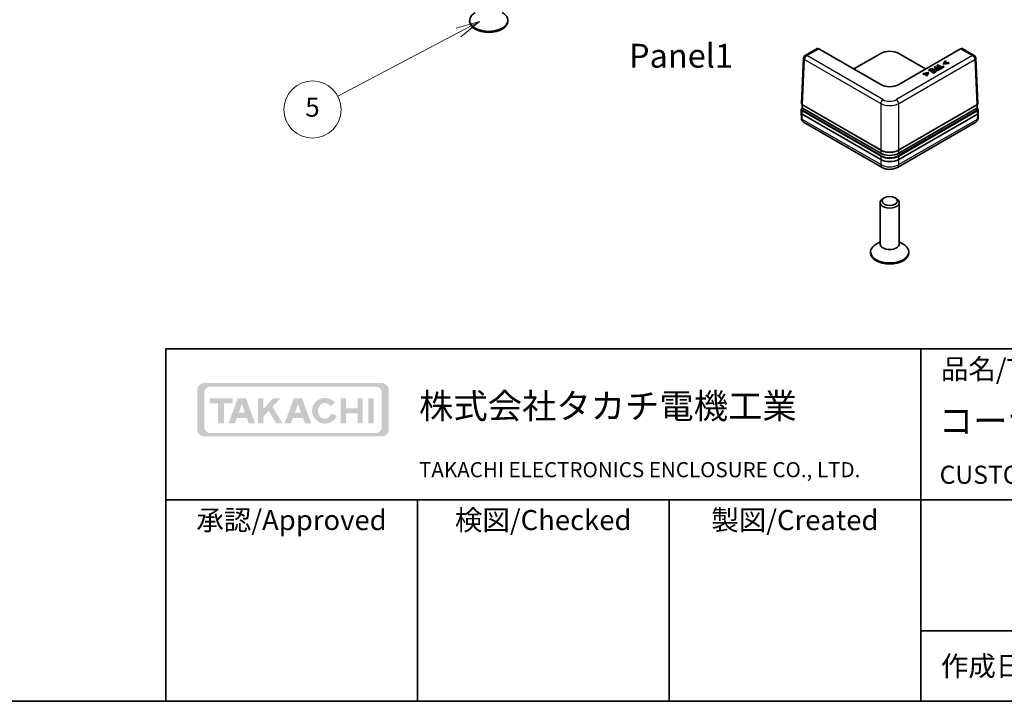
# Model space of a CAD drawing. Units: millimetres. Extents: x 51 to 7204, y 28 to 1433.
# Drawn here: x 735 to 1077, y 28 to 265 of the extents above; entities that cross this region are included whole.
import ezdxf
from ezdxf.enums import TextEntityAlignment as Align

# ---------------------------------------------------------------- set-up
doc = ezdxf.new("R2010")
doc.units = ezdxf.units.MM
doc.header["$LTSCALE"] = 3.5
for name, color, linetype, lineweight in [('Border (ISO)', 7, 'Continuous', 35), ('Hatch (ISO)', 1, 'Continuous', 18), ('Symbol (ISO)', 7, 'Continuous', 18), ('Symbol (TK)', 100, 'Continuous', 18), ('Title (ISO)', 7, 'Continuous', 35), ('Visible (ISO)', 7, 'Continuous', 35), ('Visible Narrow (ISO)', 7, 'Continuous', 25)]:
    doc.layers.add(name, color=color, linetype=linetype, lineweight=lineweight)
doc.styles.add('Note Text (TK)', font='txt')
doc.styles.add('Note Text (TK2)', font='txt')
doc.styles.add('文字スタイル78', font='arial.ttf')

# ---------------------------------------------------------------- blocks, each defined once
blk = doc.blocks.new('図面枠 tk図枠')
at = {"layer": 'Border (ISO)'}
blk.add_line((14.50000000000001, 8.000000000000007), (405.4999999999999, 8.000000000000007), dxfattribs=at)
blk = doc.blocks.new('表題欄 tk表題欄')
at = {"layer": 'Hatch (ISO)'}
h = blk.add_hatch(color=256, dxfattribs=at)
edge = h.paths.add_edge_path(flags=0)
edge.add_arc((95.57537688673352, 236.2990653650367), 0.5958259999999996, 269.9999999999897, 360)
edge.add_line((96.17120288673351, 236.2990653650368), (96.17120288673348, 239.7107813650365))
edge.add_arc((95.5753768867335, 239.7107813650366), 0.5958259999999996, 0, 90.0000000000068)
edge.add_line((95.57537688673342, 240.3066073650366), (79.13710888673356, 240.3066073650366))
edge.add_arc((79.13710888673353, 239.7107813650366), 0.5958259999999996, 89.99999999999744, 180)
edge.add_line((78.54128288673353, 239.7107813650365), (78.54128288673331, 236.2990653650368))
edge.add_arc((79.13710888673332, 236.2990653650365), 0.5958259999999996, 180, 270.0000000000231)
edge.add_line((79.13710888673356, 235.7032393650365), (95.57537688673342, 235.7032393650367))
edge = h.paths.add_edge_path()
edge.add_line((77.83935088673357, 239.9556413650366), (77.83935088673357, 236.0542053650368))
edge.add_arc((78.54128288673346, 236.0542053650367), 0.7019319999998935, 180, 270.0000000000087)
edge.add_line((78.54128288673357, 235.3522733650368), (96.17120288673352, 235.3522733650368))
edge.add_arc((96.17120288673351, 236.0542053650367), 0.7019319999998921, 270, 360)
edge.add_line((96.8731348867334, 236.0542053650368), (96.87313488673352, 239.9556413650366))
edge.add_arc((96.1712028867336, 239.9556413650367), 0.7019319999998921, 0, 90.00000000000873)
edge.add_line((96.17120288673348, 240.6575733650367), (78.54128288673357, 240.6575733650366))
edge.add_arc((78.54128288673357, 239.9556413650366), 0.7019319999999984, 90, 180)
for points in [[(79.07181288673355, 239.1476033650369), (79.07181288673355, 238.6578833650367), (79.92066088673353, 238.6578833650367), (79.92066088673353, 236.6581933650368), (80.50832488673353, 236.6581933650368), (80.50832488673353, 238.6578833650367), (81.35717288673355, 238.6578833650367), (81.35717288673355, 239.1476033650369)], [(85.68407849525303, 236.6581933650368), (84.9434673993943, 237.8918698287545), (84.41792288673358, 237.3246628822781), (84.41792288673358, 236.6581933650368), (83.89555488673355, 236.6581933650368), (83.89555488673355, 239.1476033650369), (84.41792288673358, 239.1476033650369), (84.41792288673358, 238.0993979968839), (85.38913556809511, 239.1476033650369), (86.10696490847272, 239.1476033650369), (85.31925422435492, 238.2974470774499), (86.30334488673353, 236.6581933650368)], [(92.09142939614459, 239.1476033650369), (92.09142939614459, 236.6581933650368), (92.60971639614465, 236.6581933650368), (92.60971639614465, 237.6580383650368), (93.76872039614462, 237.6580383650368), (93.76872039614462, 236.6581933650368), (94.28700739614459, 236.6581933650368), (94.28700739614459, 239.1476033650369), (93.76872039614462, 239.1476033650369), (93.76872039614462, 238.1477583650367), (92.60971639614465, 238.1477583650367), (92.60971639614465, 239.1476033650369)], [(94.84202339614467, 239.1476033650369), (94.84202339614467, 236.6581933650368), (95.36439139614473, 236.6581933650368), (95.36439139614473, 239.1476033650369)]]:
    blk.add_hatch(color=256, dxfattribs=at).paths.add_polyline_path(points)
h = blk.add_hatch(color=256, dxfattribs=at)
h.paths.add_polyline_path([(82.59020695886475, 237.7110913650368), (81.95242681460243, 237.7110913650368), (82.27131688673356, 238.5794973650367)], flags=0)
h.paths.add_polyline_path([(82.77903014574996, 237.1968853650368), (81.76360362771717, 237.1968853650368), (81.56578886050404, 236.6581933650368), (80.94907288673355, 236.6581933650368), (81.86321688673357, 239.1476033650369), (82.67941688673353, 239.1476033650369), (83.59356088673351, 236.6581933650368), (82.97684491296302, 236.6581933650368)])
h = blk.add_hatch(color=256, dxfattribs=at)
h.paths.add_polyline_path([(87.52707281460246, 237.7110913650368), (88.16485295886469, 237.7110913650368), (87.84596288673359, 238.5794973650367)], flags=0)
h.paths.add_polyline_path([(87.14043486050403, 236.6581933650368), (87.3382496277172, 237.1968853650368), (88.35367614574989, 237.1968853650368), (88.551490912963, 236.6581933650368), (89.16820688673343, 236.6581933650368), (88.25406288673352, 239.1476033650369), (87.43786288673356, 239.1476033650369), (86.52371888673358, 236.6581933650368)])
h = blk.add_hatch(color=256, dxfattribs=at)
edge = h.paths.add_edge_path()
edge.add_arc((90.52309888673334, 237.9028983650369), 1.273272000000011, 38.55054079078439, 336.5820184016556)
edge.add_line((91.69149139614446, 237.3968543650369), (91.17255542714857, 237.6216113977801))
edge.add_ellipse((90.52309888673352, 237.9028983650369), major_axis=(0, -0.7998759999999119), ratio=0.8673469387756529, start_angle=128.5505407907963, end_angle=426.582018401653, ccw=False)
edge.add_line((91.09381514418376, 238.3576891122095), (91.51887237036831, 238.6964075050431))
at = {"layer": 'Title (ISO)'}
for p, q in [((74.70882392282105, 244.052739026017), (255.7088239228211, 244.052739026017)), ((74.70882392282105, 209.052739026017), (74.70882392282105, 244.052739026017)), ((149.7088239228211, 244.052739026017), (149.7088239228211, 209.052739026017)), ((74.70882392282105, 229.052739026017), (230.7088239228211, 229.052739026017)), ((99.70882392282108, 229.052739026017), (99.70882392282108, 209.052739026017)), ((124.708823922821, 229.052739026017), (124.708823922821, 209.052739026017)), ((149.7088239228211, 216.052739026017), (230.7088239228211, 216.052739026017)), ((255.7088239228211, 209.052739026017), (74.70882392282105, 209.052739026017))]:
    blk.add_line(p, q, dxfattribs=at)
at = {"layer": 'Title (ISO)', "color": 1, "char_height": 2.000000029802322, "line_spacing_factor": 1.5, "style": 'Note Text (TK)'}
for s, insert, attachment_point in [('\\fＭＳ Ｐゴシック|b0|i0;\\H2.0000;品名/Title', (151.708823922821, 242.052739026017), 4), ('\\fＭＳ Ｐゴシック|b0|i0;\\H2.0000;承認/Approved', (87.20882392282108, 227.052739026017), 5), ('\\fＭＳ Ｐゴシック|b0|i0;\\H2.0000;検図/Checked', (112.208823922821, 227.052739026017), 5), ('\\fＭＳ Ｐゴシック|b0|i0;\\H2.0000;製図/Created', (137.2088239228211, 227.052739026017), 5), ('\\fＭＳ Ｐゴシック|b0|i0;\\H2.0000;作成日/Date', (151.708823922821, 212.552739026017), 4)]:
    blk.add_mtext(s, dxfattribs=dict(at, insert=insert, attachment_point=attachment_point))
at = {"layer": 'Title (ISO)', "color": 7, "attachment_point": 4, "line_spacing_factor": 1.5, "style": 'Note Text (TK)'}
for s, insert, char_height in [('株式会社タカチ電機工業', (99.87313488673345, 238.052739026017), 2.5), ('\\fArial|b0|i0;\\H1.4986;TAKACHI ELECTRONICS ENCLOSURE CO., LTD.', (99.87313488673342, 232.052739026017), 1.49859994649887)]:
    blk.add_mtext(s, dxfattribs=dict(at, insert=insert, char_height=char_height))
at = {"layer": 'Title (ISO)', "color": 7}
for tag, p, height, style in [('<品名>_001', (151.4957557410029, 235.6535912987443), 2.5, 'Note Text (TK)'), ('<Title>_001', (151.5835851729605, 230.6521250748138), 1.800000071525573, '文字スタイル78'), ('<総ページ数>_001', (246.7997330137301, 213.302739026017), 2.5, 'Note Text (TK)'), ('<ページ_No.>_001', (237.9488807410029, 213.302739026017), 2.5, 'Note Text (TK)'), ('作成日_001', (175.5824034682756, 211.2814322078352), 2.5, 'Note Text (TK)')]:
    blk.add_attdef(tag, p, '', height=height, dxfattribs=dict(at, style=style))
at = {"layer": 'Title (ISO)', "color": 7, "style": 'Note Text (TK)'}
blk.add_attdef('<尺度>', text='', height=2.5, dxfattribs=at).set_placement((243.2088239228211, 223.5527390260171), align=Align.MIDDLE_CENTER)
blk = doc.blocks.new('バルーン5')
at = {"layer": 'Symbol (TK)', "color": 100}
for p, q in [((257.8884625572524, 71.25267285776141), (255.4439877590268, 70.52841947610546)), ((255.6772855169693, 70.08618406804885), (257.8884625572524, 71.25267285776141)), ((255.9105832749119, 69.64394865999223), (257.8884625572524, 71.25267285776141)), ((255.6772855169693, 70.08618406804885), (243.0126679764209, 63.40506622089726))]:
    blk.add_line(p, q, dxfattribs=at)
at = {"layer": 'Symbol (TK)'}
blk.add_circle((240.3661623572235, 62.00892331580003), 3.000000044703483, dxfattribs=at)
at = {"layer": 'Symbol (TK)', "color": 7, "insert": (240.3661623572235, 62.00307536265651), "char_height": 2.000000029802322, "attachment_point": 5, "style": 'Note Text (TK2)'}
blk.add_mtext('5', dxfattribs=at)

msp = doc.modelspace()

# ---------------------------------------------------------------- linework, layer by layer
at = {"layer": 'Visible (ISO)'}
for p, q in [((891.4254266906008, 264.6940031655678), (891.4254266906008, 264.3331116767977)), ((904.6854266906008, 264.6940031655678), (904.6854266906008, 264.3331116767977)), ((1012.227403828686, 254.8817245970345), (1008.06476144564, 252.4784218966428)), ((1034.324459707246, 242.3813203071684), (1012.773911102155, 254.8235353455019)), ((1062.123690256778, 254.8235353455019), (1040.573141651687, 242.3813203071684)), ((1066.832839913293, 252.4784218966428), (1062.670197530247, 254.8817245970344)), ((1006.800161586311, 235.8460485847079), (1007.513396247008, 251.5715300141455)), ((1024.947923980425, 247.7948657331146), (1034.324459707246, 253.2084111590608)), ((1040.573141651687, 253.2084111590608), (1049.949677378508, 247.7948657331146)), ((1056.761003664264, 250.6220134523741), (1056.172139568222, 249.6605622473412)), ((1056.297510633831, 249.5881792288634), (1057.962792969947, 249.9281600732286)), ((1056.488733168245, 249.7702334874591), (1056.947160701076, 250.5145356370587)), ((1057.776635933134, 250.0356378885442), (1056.488733168245, 249.7702334874591)), ((1056.947160701076, 250.3340898926737), (1056.616029652308, 249.7964660944804)), ((1056.947160701076, 250.5145356370587), (1056.761003664264, 250.6220134523741)), ((1056.947160701076, 250.3340898926737), (1056.947160701076, 250.5145356370587)), ((1057.962792969947, 249.9281600732286), (1057.776635933134, 250.0356378885442)), ((1057.962792969947, 249.7477143288437), (1057.962792969947, 249.9281600732286)), ((1068.097439772623, 235.8460485847079), (1067.384205111925, 251.5715300141455)), ((1050.760921756648, 246.5363941871845), (1049.095639420532, 246.1964133428191)), ((1050.297428726215, 245.5025599636737), (1050.886292822256, 246.4640111687066)), ((1050.886292822256, 246.4640111687066), (1050.760921756648, 246.5363941871845)), ((1050.886292822256, 246.2835654243216), (1050.886292822256, 246.4640111687066)), ((1052.070352886338, 248.0089133711666), (1051.09271184947, 247.4444720553601)), ((1051.09271184947, 247.4444720553601), (1051.277602511883, 247.3377253816454)), ((1051.09271184947, 247.2640263109751), (1051.09271184947, 247.4444720553601)), ((1051.277602511883, 247.1572796372604), (1051.09271184947, 247.2640263109751)), ((1051.277602511883, 247.3377253816454), (1052.047558147136, 247.782259474923)), ((1052.047558147136, 247.601813730538), (1051.277602511883, 247.1572796372604)), ((1051.277602511883, 247.1572796372604), (1051.277602511883, 247.3377253816454)), ((1052.627557622377, 247.4473966217633), (1051.909523337527, 247.0328393341178)), ((1051.909523337527, 247.0328393341178), (1052.09441399994, 246.9260926604032)), ((1051.909523337527, 246.8523935897328), (1051.909523337527, 247.0328393341178)), ((1052.09441399994, 246.7456469160182), (1051.909523337527, 246.8523935897328)), ((1052.047558147136, 247.782259474923), (1052.627557622377, 247.4473966217633)), ((1052.047558147136, 247.601813730538), (1052.047558147136, 247.782259474923)), ((1052.471287023735, 247.3571737495708), (1052.047558147136, 247.601813730538)), ((1053.633058896046, 247.1066846357972), (1052.070352886338, 248.0089133711666)), ((1052.09441399994, 246.9260926604032), (1052.81244828479, 247.3406499480486)), ((1052.81244828479, 247.1602042036636), (1052.09441399994, 246.7456469160182)), ((1052.09441399994, 246.7456469160182), (1052.09441399994, 246.9260926604032)), ((1053.240482832019, 247.093524086983), (1052.470527196766, 246.6489899937053)), ((1052.470527196766, 246.6489899937053), (1052.655417859179, 246.5422433199906)), ((1052.470527196766, 246.4685442493204), (1052.470527196766, 246.6489899937053)), ((1052.655417859179, 246.3617975756057), (1052.470527196766, 246.4685442493204)), ((1052.655417859179, 246.5422433199906), (1053.633058896046, 247.1066846357972)), ((1053.633058896046, 246.9262388914122), (1052.655417859179, 246.3617975756057)), ((1052.655417859179, 246.3617975756057), (1052.655417859179, 246.5422433199906)), ((1052.81244828479, 247.3406499480486), (1053.240482832019, 247.093524086983)), ((1052.81244828479, 247.1602042036636), (1052.81244828479, 247.3406499480486)), ((1053.084212233377, 247.0033012147905), (1052.81244828479, 247.1602042036636)), ((1053.25567932482, 248.6932619095018), (1053.047993923206, 248.573354686973)), ((1053.047993923206, 248.573354686973), (1053.630526147246, 248.2370295506115)), ((1053.047993923206, 248.392908942588), (1053.047993923206, 248.573354686973)), ((1053.474255548604, 248.1468066784192), (1053.047993923206, 248.392908942588)), ((1053.149275417361, 247.5882590427722), (1053.149275417361, 247.7687047871573)), ((1054.818385334529, 247.7910331741325), (1053.25567932482, 248.6932619095018)), ((1053.630526147246, 248.2370295506115), (1053.454500105634, 248.1354008681024)), ((1053.633058896046, 246.9262388914122), (1053.633058896046, 247.1066846357972)), ((1053.665984630449, 248.0527818672137), (1053.807818563258, 248.1346697265017)), ((1053.807818563258, 247.9542239821167), (1053.665984630449, 247.8723361228287)), ((1053.807818563258, 247.9542239821167), (1053.807818563258, 248.1346697265017)), ((1053.807818563258, 248.1346697265017), (1054.430874768102, 247.7749480589152)), ((1054.27460416946, 247.6847251867227), (1053.807818563258, 247.9542239821167)), ((1054.145940528082, 249.2072544548541), (1053.938255126467, 249.0873472323253)), ((1053.938255126467, 249.0873472323253), (1055.316070473763, 248.2918651706707)), ((1053.938255126467, 248.9069014879403), (1053.938255126467, 249.0873472323253)), ((1055.159799875121, 248.2016422984781), (1053.938255126467, 248.9069014879403)), ((1055.523755875378, 248.4117723931994), (1054.145940528082, 249.2072544548541)), ((1054.430874768102, 247.7749480589152), (1054.25864784969, 247.6755128012083)), ((1054.425809270501, 247.5643792778889), (1054.818385334529, 247.7910331741325)), ((1054.818385334529, 247.6105874297473), (1054.425809270501, 247.3839335335039)), ((1055.316070473763, 248.2918651706707), (1054.791791472127, 247.9891725479453)), ((1054.791791472127, 247.9891725479453), (1054.97668213454, 247.8824258742306)), ((1054.791791472127, 247.8087268035603), (1054.791791472127, 247.9891725479453)), ((1054.97668213454, 247.7019801298456), (1054.791791472127, 247.8087268035603)), ((1054.818385334529, 247.6105874297473), (1054.818385334529, 247.7910331741325)), ((1054.97668213454, 247.8824258742306), (1056.232925539427, 248.6077183422099)), ((1056.232925539427, 248.4272725978249), (1054.97668213454, 247.7019801298456)), ((1054.97668213454, 247.7019801298456), (1054.97668213454, 247.8824258742306)), ((1056.048034877014, 248.7144650159247), (1055.523755875378, 248.4117723931994)), ((1056.232925539427, 248.6077183422099), (1056.048034877014, 248.7144650159247)), ((1056.172139568222, 249.6605622473412), (1056.297510633831, 249.5881792288634)), ((1056.172139568222, 249.4801165029561), (1056.172139568222, 249.6605622473412)), ((1056.297510633831, 249.4077334844783), (1056.172139568222, 249.4801165029561)), ((1056.232925539427, 248.4272725978249), (1056.232925539427, 248.6077183422099)), ((1057.962792969947, 249.7477143288437), (1056.297510633831, 249.4077334844783)), ((1056.297510633831, 249.4077334844783), (1056.297510633831, 249.5881792288634)), ((1049.095639420532, 246.1964133428191), (1049.281796457344, 246.0889355275037)), ((1049.095639420532, 246.0159675984341), (1049.095639420532, 246.1964133428191)), ((1049.281796457344, 245.9084897831187), (1049.095639420532, 246.0159675984341)), ((1049.281796457344, 246.0889355275037), (1050.570965596634, 246.353608786988)), ((1050.443191950437, 246.1469304355816), (1049.281796457344, 245.9084897831187)), ((1049.281796457344, 245.9084897831187), (1049.281796457344, 246.0889355275037)), ((1050.570965596634, 246.353608786988), (1050.111271689402, 245.6100377789891)), ((1050.111271689402, 245.6100377789891), (1050.297428726215, 245.5025599636737)), ((1050.111271689402, 245.429592034604), (1050.111271689402, 245.6100377789891)), ((1050.297428726215, 245.3221142192886), (1050.111271689402, 245.429592034604)), ((1050.886292822256, 246.2835654243216), (1050.297428726215, 245.3221142192886)), ((1050.297428726215, 245.3221142192886), (1050.297428726215, 245.5025599636737)), ((1006.652543576462, 232.5913493945946), (1006.701383374116, 233.6681749799862)), ((1034.323388706622, 218.499892603001), (1007.15738658942, 234.1841912381738)), ((1007.169012706552, 235.2705246294569), (1034.370176755857, 219.565925243319)), ((1040.527424603076, 219.565925243319), (1067.728588652382, 235.2705246294568)), ((1067.740214769514, 234.1841912381738), (1040.574212652312, 218.499892603001)), ((1068.245057782472, 232.5913493945946), (1068.196217984817, 233.6681749799857)), ((1006.652543576462, 232.5579719354716), (1006.736970399671, 230.6965194378825)), ((1034.324459707246, 216.3339253278819), (1006.975766194076, 232.1237008896952)), ((1067.921835164857, 232.1237008896952), (1040.573141651687, 216.3339253278819)), ((1068.245057782472, 232.5579719354715), (1068.160630959262, 230.6965194378825)), ((1034.781630193357, 213.565959570404), (1007.530852629723, 229.2992033323947)), ((1067.366748729211, 229.2992033323947), (1040.115971165577, 213.5659595704039)), ((1035.583711084683, 202.9756940991994), (1035.104741699846, 202.6991609959329)), ((1039.313890274252, 202.9756940991994), (1039.792859659089, 202.6991609959329)), ((1034.133800679467, 201.3458179130382), (1034.133800679467, 186.9218873356212)), ((1040.763800679467, 201.3458179130382), (1040.763800679467, 186.9218873356212)), ((1034.133800679467, 187.7146573590248), (1032.760682720224, 186.9218873356349)), ((1040.763800679467, 187.7146573590248), (1042.13691863871, 186.9218873356349)), ((1030.818800679467, 184.2152011698456), (1030.818800679467, 183.8543096810757)), ((1044.078800679467, 184.2152011698456), (1044.078800679467, 183.8543096810757))]:
    msp.add_line(p, q, dxfattribs=at)
for centre, radius, start, end in [((1008.617261445641, 251.521463825461), 1.104999999999997, 119.9999999999997, 177.4031097797335), ((1066.280339913293, 251.5214638254609), 1.104999999999999, 2.59689022026968, 60.00000000000028)]:
    msp.add_arc(centre, radius, start, end, dxfattribs=at)
for centre, major_axis, ratio, start_param, end_param in [((898.0554266906008, 264.6940031655678), (-6.63, -7e-16), 0.5773502691896251, 5.497787143782135, 10.21017612417192), ((898.0554266906008, 264.3331116767977), (-6.63, -6.9e-15), 0.5773502691896251, 0, 3.14159265358978), ((1012.794371550353, 253.9331194688517), (0.5736073498875051, -0.9446732921797586), 0.5620440062757909, 2.343772290809173, 3.129170454206754), ((1037.448800679467, 251.4020982637883), (4.419999999999999, 9e-16), 0.5777460240673399, 0.7857407797356153, 2.355851873854174), ((1062.103229808581, 253.9331194688517), (0.5736073498875606, 0.944673292179725), 0.5620440062757903, 0.0124221993833924, 0.7978203627809481), ((1037.448800679467, 244.1876332024411), (4.419999999999999, 9e-16), 0.5777460240673399, 3.927333433325408, 5.497444527443968), ((1007.905237848347, 235.8226840639635), (-1.105439469355405, 0.0100121388319489), 0.5770812864144325, 6.262249961383979, 6.264669217118663), ((1007.757386937443, 232.5628498440887), (0.7710655520436331, 34.01856439490215), 0.0232669059059819, 1.48880460822553, 1.524168145082323), ((1007.279512706419, 235.4619162434639), (-0.1104999998670216, -0.1913916140070678), 0.577350269189626, 6.276308788161493, 6.283185307162821), ((1037.448800675606, 234.37911811062), (3.756999995105792, -2.257e-13), 0.5773502691896251, 2.47899916958789, 2.479088537670744), ((1037.448801087536, 234.3791182926815), (3.756999482442743, -7e-16), 0.5773502691896255, 0.662504115920128, 0.6625478066228068), ((1067.618088652515, 235.4619162434634), (0.1104999998666502, -0.1913916140065004), 0.5773502691896262, 1.75638e-11, 0.0068765190208571), ((1067.14021442149, 232.5628498440886), (-0.7710655520436053, 34.01856439490215), 0.0232669059059819, 4.759017201786706, 4.794380699811339), ((1066.992363510586, 235.8226840639635), (1.105439469355409, 0.0100121388319476), 0.5770812864144304, 0.0185163550870371, 0.0209353457955643), ((1007.757922621321, 232.574660665033), (-1.105757441648873, 6.1e-15), 0.5769547854032167, 6.257023293421079, 7.068240854238863), ((1067.139678737613, 232.574660665033), (1.105757441648873, 6.8e-15), 0.5769547854032167, 5.498129760120315, 6.309347320938151), ((1008.621385249264, 231.2214722207609), (-1.082985141398067, -1.926568811373813), 0.5848586965662153, 6.271340993940377, 6.276465529506335), ((1066.27621610967, 231.2214722207609), (-1.082985141397948, 1.926568811373878), 0.5848586965662153, 3.148312431263347, 3.153436966829294), ((1037.448800679467, 220.3043500468513), (-4.419999999999999, 2.657e-13), 0.5773502691896252, 0.7853981633976961, 2.356194490192581), ((1037.448800679467, 218.1402382231545), (4.419999999999999, -2.9e-15), 0.5777460240673006, 3.927333433325412, 5.497444527443969), ((1037.448800679467, 201.3458179130382), (-3.315, 1.2e-15), 0.5773502691896263, 5.497787143782142, 10.21017612417194), ((1037.448800679467, 184.2152011698456), (-6.63, 3e-15), 0.5773502691896263, 5.497787143777036, 10.21017612417193), ((1037.448800679467, 186.921887335621), (-3.315, 8e-16), 0.5773502691896263, 0, 3.141592653589793), ((1037.448800679467, 183.8543096810757), (-6.63, 9.9e-15), 0.5773502691896263, 1.42e-14, 3.141592653589807)]:
    msp.add_ellipse(centre, major_axis=major_axis, ratio=ratio, start_param=start_param, end_param=end_param, dxfattribs=at)
msp.add_ellipse((1037.448800679467, 201.8988841195784), major_axis=(2.637634999999999, -1e-15), ratio=0.5773502691896264, dxfattribs=at)
for points in [[(1053.149303875213, 247.7720234925121), (1053.148037500813, 247.6981781908326), (1053.258212073621, 247.5512187290748), (1053.359522025627, 247.4927274010119)], [(1053.359522025627, 247.3122816566268), (1053.258212073621, 247.3707729846899), (1053.148037500813, 247.5177324464476), (1053.149303875213, 247.591577748127)], [(1053.454500105634, 248.1354008681024), (1053.287338684823, 248.0388901767988), (1053.150570249613, 247.8648784758117), (1053.149303875213, 247.7720234925121)], [(1053.359522025627, 247.4927274010119), (1053.489958588837, 247.4174198161311), (1053.772360080056, 247.3684333288785), (1053.919259510466, 247.3845184440957)], [(1053.919259510466, 247.2040726997107), (1053.772360080056, 247.1879875844933), (1053.489958588837, 247.2369740717459), (1053.359522025627, 247.3122816566268)], [(1053.426639868832, 247.806387147749), (1053.424107120032, 247.8663407590135), (1053.53934719044, 247.9796677071352), (1053.665984630449, 248.0527818672137)], [(1053.569740176042, 247.6214083227501), (1053.495024086437, 247.6645456771965), (1053.426639868833, 247.7522826692908), (1053.426639868832, 247.806387147749)], [(1053.920525884867, 247.5490253042726), (1053.82554780486, 247.5380581802606), (1053.650788137648, 247.5746152603), (1053.569740176042, 247.6214083227501)], [(1053.919259510466, 247.3845184440957), (1054.045896950475, 247.3976789929098), (1054.286508086492, 247.4839537018025), (1054.425809270502, 247.5643792778889)], [(1054.425809270502, 247.3839335335039), (1054.286508086492, 247.3035079574175), (1054.045896950475, 247.2172332485248), (1053.919259510466, 247.2040726997107)], [(1054.25864784969, 247.6755128012083), (1054.161137020883, 247.619214897948), (1054.002840220872, 247.5585301450827), (1053.920525884867, 247.5490253042726)]]:
    msp.add_open_spline(points, degree=2, dxfattribs=at)
for points, degree, knots in [([(1053.665984630449, 247.8723361228287), (1053.53934719044, 247.79922196275), (1053.467306636228, 247.7283773674545), (1053.456653766565, 247.7139901695851)], 2, [0, 0, 0, 1, 1.250269180805532, 1.250269180805532, 1.250269180805532]), ([(1006.701711828488, 233.6794245931171), (1006.704831536273, 233.748540698922), (1006.722869760603, 233.8177435907696), (1006.782895255638, 233.9467772162767), (1006.826117346048, 234.0076129531809), (1006.925911582211, 234.1107577342001), (1006.981842659581, 234.1550988568386), (1007.044382815789, 234.1936810027588)], 3, [0, 0, 0, 0, 0.0120623760077319, 0.0120623760077319, 0.0246292552690146, 0.0246292552690146, 0.0361518757595014, 0.0361518757595014, 0.0361518757595014, 0.0361518757595014]), ([(1007.165686401778, 235.2725643378391), (1007.079354344471, 235.3227563802545), (1007.004368503034, 235.3835516362792), (1006.884677687212, 235.5236705537012), (1006.83857032215, 235.6063445712198), (1006.803206139644, 235.7435275557926), (1006.797761030839, 235.7947457257612), (1006.800038295732, 235.8445070614688)], 3, [0.0001565351470722, 0.0001565351470722, 0.0001565351470722, 0.0001565351470722, 0.0156734986826342, 0.0156734986826342, 0.0314520896752678, 0.0314520896752678, 0.0401704799500303, 0.0401704799500303, 0.0401704799500303, 0.0401704799500303]), ([(1007.044383044636, 234.1936806073914), (1007.045915316244, 234.1946262098958), (1007.047483489799, 234.1955140931838), (1007.049086412441, 234.1963440218058), (1007.058103380919, 234.2010126440032), (1007.068107203963, 234.2038073684623), (1007.078842843362, 234.2047743942377), (1007.085643190702, 234.2053869437946), (1007.092738644875, 234.2052640557729), (1007.100072954806, 234.2043958116117), (1007.11156613558, 234.2030352354707), (1007.123514643267, 234.1998646346425), (1007.135690430005, 234.1948856878017), (1007.142857857084, 234.1919547693173), (1007.150104763708, 234.1883953074745), (1007.15738658942, 234.1841912381652)], 3, [0.0073851707387372, 0.0073851707387372, 0.0073851707387372, 0.0073851707387372, 0.0078104437978423, 0.0078104437978423, 0.0078104437978423, 0.0102027450041591, 0.0102027450041591, 0.0102027450041591, 0.0117181162399405, 0.0117181162399405, 0.0117181162399405, 0.0140927684863859, 0.0140927684863859, 0.0140927684863859, 0.0154906368279909, 0.0154906368279909, 0.0154906368279909, 0.0154906368279909]), ([(1068.097563116748, 235.8445072329915), (1068.10071489236, 235.7756366828016), (1068.088704622354, 235.7041472445994), (1068.039884545078, 235.5744497327838), (1068.003557032583, 235.5142877410108), (1067.904673133868, 235.3952533225328), (1067.836964523994, 235.3376275935917), (1067.750184308279, 235.2833810398334), (1067.741117341422, 235.2779144532261), (1067.731914957291, 235.2725643379271)], 3, [0, 0, 0, 0, 0.0120663870805573, 0.0120663870805573, 0.0239622908183954, 0.0239622908183954, 0.0383935094597704, 0.0383935094597704, 0.0400478394290875, 0.0400478394290875, 0.0400478394290875, 0.0400478394290875]), ([(1067.740214769514, 234.1841912381652), (1067.752593365083, 234.1913378628973), (1067.764868658186, 234.1966258271921), (1067.77682166758, 234.2001153125782), (1067.784546794791, 234.2023705369842), (1067.792137583577, 234.2038724990954), (1067.799530664527, 234.2046149042417), (1067.811041857162, 234.2057708456831), (1067.821941969122, 234.2050771727401), (1067.832004158524, 234.2025522994603), (1067.838393085529, 234.2009491462657), (1067.844443875095, 234.1986056539384), (1067.850088265554, 234.1955047340496), (1067.851147625516, 234.1949227419996), (1067.852191188678, 234.1943148435428), (1067.853218572484, 234.1936810483787)], 3, [5.94839191e-08, 5.94839191e-08, 5.94839191e-08, 5.94839191e-08, 0.0023764138524045, 0.0023764138524045, 0.0023764138524045, 0.0039122312512507, 0.0039122312512507, 0.0039122312512507, 0.0063035333411766, 0.0063035333411766, 0.0063035333411766, 0.0078218763070403, 0.0078218763070403, 0.0078218763070403, 0.0081068444993733, 0.0081068444993733, 0.0081068444993733, 0.0081068444993733]), ([(1067.853218544011, 234.1936810022243), (1067.937754456886, 234.1415292787323), (1068.010531157078, 234.07862226483), (1068.12436082118, 233.9345410784786), (1068.166620764165, 233.8502995988562), (1068.191058083738, 233.7347587498444), (1068.194640406676, 233.7070985217433), (1068.195889530445, 233.6794245931171)], 3, [0, 0, 0, 0, 0.0155751968323224, 0.0155751968323224, 0.0312788509134711, 0.0312788509134711, 0.036108598319122, 0.036108598319122, 0.036108598319122, 0.036108598319122]), ([(1007.51439257845, 229.3089864355606), (1007.37889681139, 229.3885936698952), (1007.253735598117, 229.4936220088334), (1007.045239236299, 229.7337641696609), (1006.959251506692, 229.8714185359648), (1006.820424859332, 230.1818145673741), (1006.772541695074, 230.3600128834955), (1006.743666867049, 230.5926739167361), (1006.739277068157, 230.6448676805839), (1006.736897407699, 230.6973133388871)], 3, [0.0006036094818724, 0.0006036094818724, 0.0006036094818724, 0.0006036094818724, 0.0233136178705673, 0.0233136178705673, 0.0462395917966894, 0.0462395917966894, 0.0725611731254116, 0.0725611731254116, 0.0800940002290785, 0.0800940002290785, 0.0800940002290785, 0.0800940002290785]), ([(1068.160703951234, 230.6973133388869), (1068.150547029753, 230.4734635742038), (1068.103120553113, 230.2513115438753), (1067.934373545693, 229.8532199044691), (1067.813331691549, 229.669745953659), (1067.57723624197, 229.4397212303746), (1067.483018145584, 229.3676708173951), (1067.38328727089, 229.3090344475769)], 3, [0, 0, 0, 0, 0.0321517858505182, 0.0321517858505182, 0.0626561202238597, 0.0626561202238597, 0.0793729535599248, 0.0793729535599248, 0.0793729535599248, 0.0793729535599248]), ([(1040.528134266924, 219.5664470668365), (1040.200839747987, 219.3774858766876), (1039.818032841253, 219.2205052971146), (1038.990261575936, 218.9803535057627), (1038.533536444856, 218.8962857431254), (1037.589574828744, 218.8134370315538), (1037.088628846977, 218.8182562691297), (1036.162443734896, 218.9247471995332), (1035.723446846364, 219.01963334641), (1034.977247632596, 219.2619676565028), (1034.653320431088, 219.4025663365569), (1034.36946709201, 219.5664470668365)], 3, [0, 0, 0, 0, 0.0616943885891031, 0.0616943885891031, 0.1251520046039829, 0.1251520046039829, 0.1912504398153318, 0.1912504398153318, 0.2532445628512041, 0.2532445628512041, 0.3067792197132725, 0.3067792197132725, 0.3067792197132725, 0.3067792197132725]), ([(1040.122076749782, 213.5700702261616), (1039.72923453298, 213.3432358909566), (1039.290074752996, 213.1770106426603), (1038.357172009663, 212.9504596079978), (1037.848678716363, 212.8930000209142), (1036.855021688029, 212.9064592079132), (1036.358160465911, 212.9779688323552), (1035.499956257804, 213.2172722108769), (1035.120277949822, 213.3710032941363), (1034.775524609054, 213.5700702262178)], 3, [0, 0, 0, 0, 0.0648867315239874, 0.0648867315239874, 0.1329346980316897, 0.1329346980316897, 0.199791532474113, 0.199791532474113, 0.2568909482657338, 0.2568909482657338, 0.2568909482657338, 0.2568909482657338])]:
    msp.add_open_spline(points, degree=degree, knots=knots, dxfattribs=at)
at = {"layer": 'Visible Narrow (ISO)'}
for p, q in [((1008.617261445641, 252.4236925473861), (1012.773911102155, 254.8235353455019)), ((1062.123690256778, 254.8235353455019), (1066.280339913293, 252.4236925473861)), ((1007.12329565794, 235.3764478075488), (1007.836176202585, 251.0941216447386)), ((1007.836176202585, 251.0941216447386), (1034.324459707246, 235.8011040329515)), ((1035.105544950302, 237.1306749355988), (1008.617261445641, 252.4236925473861)), ((1066.280339913293, 252.4236925473861), (1039.792056408632, 237.1306749355988)), ((1040.573141651687, 235.8011040329515), (1067.061425156349, 251.0941216447386)), ((1067.061425156349, 251.0941216447386), (1067.774305700993, 235.3764478075488)), ((1053.359522025627, 247.3122816566269), (1053.359522025627, 247.492727401012)), ((1053.665984630449, 247.8723361228287), (1053.665984630449, 248.0527818672137)), ((1053.919259510466, 247.2040726997107), (1053.919259510466, 247.3845184440957)), ((1054.425809270501, 247.3839335335039), (1054.425809270501, 247.5643792778889)), ((1006.975766194076, 232.1237008896952), (1007.02508550659, 233.2110988749285)), ((1007.02508550659, 233.2110988749285), (1034.324459707246, 217.449797831471)), ((1034.324459707246, 219.6718484214108), (1007.12329565794, 235.3764478075488)), ((1034.480676755858, 217.7157120120006), (1007.181302555201, 233.4770130554579)), ((1034.324459707246, 235.8011040329515), (1034.324459707246, 219.6718484214108)), ((1067.716298803733, 233.4770130554579), (1040.416924603076, 217.7157120120006)), ((1040.573141651687, 219.6718484214108), (1040.573141651687, 235.8011040329515)), ((1067.774305700993, 235.3764478075488), (1040.573141651687, 219.6718484214108)), ((1040.573141651687, 217.449797831471), (1067.872515852344, 233.2110988749285)), ((1067.921835164857, 232.1237008896952), (1067.872515852344, 233.2110988749285)), ((1007.059750355248, 230.2720082566135), (1006.975766194076, 232.1237008896952)), ((1034.324459707246, 214.5307209728604), (1007.059750355248, 230.2720082566135)), ((1067.837851003686, 230.2720082566135), (1040.573141651687, 214.5307209728604)), ((1067.921835164857, 232.1237008896952), (1067.837851003686, 230.2720082566135)), ((1034.323388706622, 219.5929383361399), (1034.323388706622, 218.499892603001)), ((1040.574212652312, 218.499892603001), (1040.574212652312, 219.5929383361398)), ((1034.324459707246, 217.449797831471), (1034.324459707246, 216.3339253278819)), ((1034.324459707246, 216.3339253278819), (1034.324459707246, 214.5307209728604)), ((1040.573141651687, 216.3339253278819), (1040.573141651687, 217.449797831471)), ((1040.573141651687, 214.5307209728604), (1040.573141651687, 216.3339253278819))]:
    msp.add_line(p, q, dxfattribs=at)
for centre, major_axis, ratio, start_param, end_param in [((1008.617261445641, 251.521463825461), (-1.103865198631895, 0.0500661886845604), 0.5769547854032187, 0, 0.8112175608177736), ((1008.617261445641, 251.521463825461), (0.5525000000000592, 0.9569580711817749), 0.577350269189626, 0.7853981633976206, 2.330014551412675), ((1008.617261445641, 251.521463825461), (-0.5524999999999862, 0.9569580711818126), 0.5773502691896324, 5.49778714378216, 6.283185307179572), ((1066.280339913293, 251.5214638254608), (0.5525000000000061, 0.9569580711818465), 0.577350269189626, 1.05e-14, 0.7853981633974068), ((1066.280339913293, 251.521463825461), (0.5524999999999493, -0.9569580711818414), 0.5773502691896261, 0.8115781021775418, 2.356194490192514), ((1066.280339913293, 251.5214638254608), (1.103865198631885, 0.050066188684594), 0.5769547854032052, 5.471967746361791, 6.283185307179603), ((1035.105544950302, 236.2284462136738), (-0.5524999999999459, -0.9569580711818426), 0.577350269189626, 3.926990816987069, 5.47160720500204), ((1037.448800679467, 238.4854096070534), (-3.315, 7e-16), 0.577746024067337, 0.7857407797356207, 2.355851873854172), ((1039.792056408632, 236.2284462136738), (-0.5525000000000588, 0.9569580711817751), 0.5773502691896261, 3.953170755766912, 5.497787143781966), ((1007.807027696997, 233.6573351313433), (-1.10543946935541, 0.0100121388319487), 0.5770812864144304, 6.264258437744792, 7.073467522459116), ((1007.905237848347, 235.8226840639635), (-1.105439469355405, 0.0100121388319489), 0.5770812864144325, 6.264669217118663, 7.073467522459115), ((1007.807027696997, 233.8377808757282), (-0.8846059533190995, 1.3e-15), 0.5769547854032162, 5.537148724634199, 7.068240854238883), ((1007.181302555201, 233.2965673110729), (-0.1104999999999875, -0.1913916142363658), 0.577350269189626, 3.926990816987068, 5.471607205001734), ((1007.279512706551, 235.4619162436931), (-0.1104999999999951, -0.1913916142363524), 0.5773502691896258, 5.471607205002062, 6.276308788185399), ((1037.448800679467, 237.5831808851281), (4.419999999999999, -9e-16), 0.5699941680215389, 3.927333433325408, 5.49744452744397), ((1067.090573661937, 233.8377808757282), (0.8846059533190995, -1.3e-15), 0.5769547854032162, 5.498129760120296, 7.02922188972498), ((1067.716298803733, 233.2965673110728), (0.1104999999999888, -0.1913916142363651), 0.5773502691896438, 0.8115781021778287, 2.356194490192525), ((1067.618088652382, 235.4619162436931), (0.1104999999999985, -0.1913916142363584), 0.5773502691896261, 0.0068765189940709, 0.8115781021768402), ((1066.992363510586, 235.8226840639635), (1.105439469355409, 0.0100121388319476), 0.5770812864144304, 5.492903091900056, 6.301701662266623), ((1067.090573661937, 233.6573351313433), (1.105439469355407, 0.0100121388319478), 0.5770812864144301, 5.492903091900056, 6.302112176614565), ((1007.840835598303, 230.7465856265672), (-1.103865198631901, -0.0500661886845571), 0.5769547854032155, 0, 0.758893533300749), ((1008.621385249264, 231.2214722207609), (-1.082985141398067, -1.926568811373813), 0.5848586965662153, 5.51724730691007, 6.271340993940376), ((1066.27621610967, 231.2214722207609), (-1.082985141397948, 1.926568811373878), 0.5848586965662153, 3.153436966829294, 3.907530653859492), ((1067.05676576063, 230.7465856265672), (1.103865198631887, -0.0500661886845597), 0.5769547854032157, 5.52429177387884, 6.283185307179562), ((1034.480676755858, 219.7573168575554), (-0.1104999999999938, -0.19139161423635), 0.577350269189626, 5.4716072050019, 6.276320826536706), ((1037.448800679467, 221.4733141080643), (-4.42, 4e-16), 0.5761956528581779, 0.7857407797356153, 2.355851873854177), ((1040.416924603076, 219.7573168575554), (0.1104999999999937, -0.1913916142363502), 0.577350269189626, 0.0068644806428804, 0.8115781021776868), ((1034.480676755858, 217.5352662676153), (-0.1104999999999889, -0.191391614236365), 0.5773502691896433, 3.926990816987061, 5.471607205001757), ((1037.448800679467, 219.2512635181244), (4.42, -9e-16), 0.5761956528581783, 3.927333433325408, 5.49744452744397), ((1037.448800679467, 219.4317092625095), (-4.199, 9e-16), 0.5777460240673383, 0.7857407797356251, 2.355851873854168), ((1040.416924603076, 217.5352662676153), (0.1104999999999875, -0.1913916142363659), 0.577350269189626, 0.8115781021778518, 2.356194490192518), ((1037.448800679467, 216.383032160404), (-4.419999999999999, -5e-16), 0.5924584974948144, 0.7857407797356118, 2.355851873854181), ((1035.886630193356, 215.4798757127675), (-1.104999999999989, -1.91391614236363), 0.5773502691896218, 5.52396708256208, 6.277429144843162), ((1039.010971165577, 215.4798757127675), (1.105000000000002, -1.913916142363613), 0.5773502691896263, 0.0057561622481788, 0.7592182246175561)]:
    msp.add_ellipse(centre, major_axis=major_axis, ratio=ratio, start_param=start_param, end_param=end_param, dxfattribs=at)

# ---------------------------------------------------------------- block references
at = {"xscale": 3.5, "yscale": 3.5, "zscale": 3.5}
msp.add_blockref('図面枠 tk図枠', (0, 0), dxfattribs=at)
ref = msp.add_blockref('表題欄 tk表題欄', (524.2691162701261, -703.6845865910595), dxfattribs=dict(xscale=3.5, yscale=3.5, zscale=3.5))
ref.add_attrib('<品名>_001', 'コーナーガード付アルミフリーサイズケース', (1054.504261363636, 121.1029829545455), dxfattribs={"layer": 'Title (ISO)', "color": 7, "height": 8.75, "style": 'Note Text (TK)'})
ref.add_attrib('<Title>_001', 'CUSTOM SIZED ALUMINIUM FRAME BOX with CORNER GUARD', (1054.811664375488, 103.5978511707885), dxfattribs={"layer": 'Title (ISO)', "color": 7, "height": 6.300000250339508, "style": '文字スタイル78'})
at = {"layer": 'Symbol (TK)', "xscale": 3.315, "yscale": 3.315, "zscale": 3.315}
msp.add_blockref('バルーン5', (39.97724827865273, 28.11979564584084), dxfattribs=at)

# ---------------------------------------------------------------- texts
at = {"layer": 'Symbol (ISO)', "color": 7, "insert": (946.8110308433564, 261.6781546820784), "char_height": 8.2875, "width": 47.78640300035476, "attachment_point": 4, "line_spacing_factor": 1.5, "style": 'Note Text (TK)'}
msp.add_mtext('W Panel1', dxfattribs=at)

doc.saveas('drawing.dxf')
